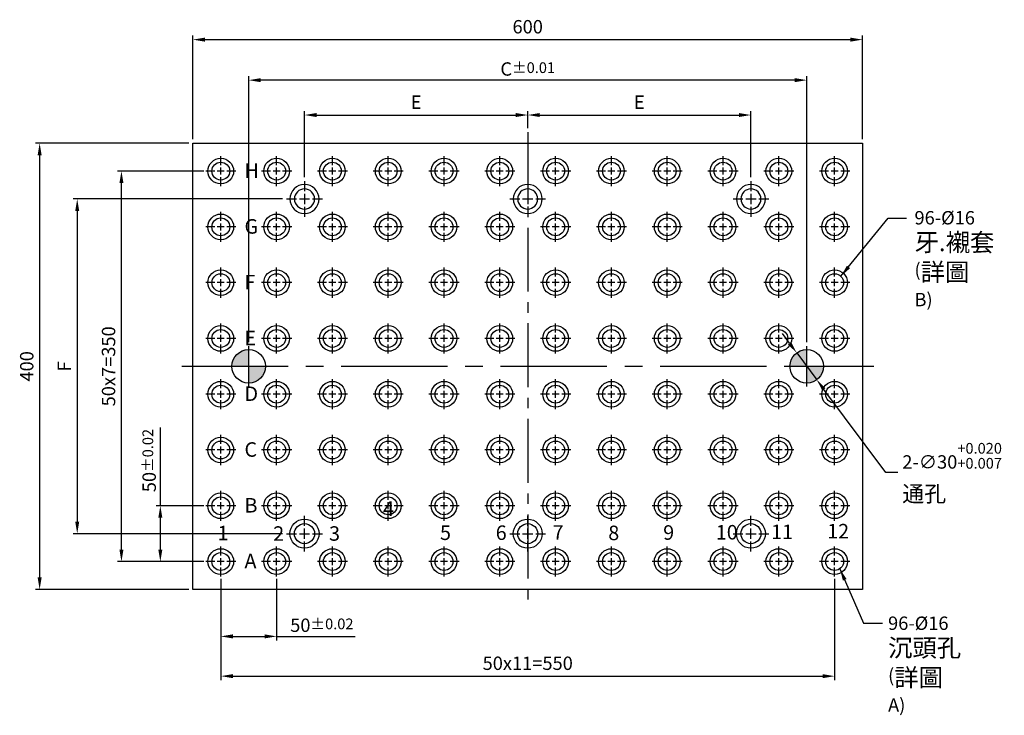
# Model space of a CAD drawing. Units: millimetres. Extents: x 7144 to 8473, y 1892 to 2603.
# Drawn here: x 7144 to 8026, y 1892 to 2516 of the extents above; entities that cross this region are included whole.
import ezdxf

# ---------------------------------------------------------------- set-up
doc = ezdxf.new("R2010")
doc.units = ezdxf.units.MM
doc.linetypes.add('CENTER', pattern=[6.4, 3.5, -0.9, 1.1, -0.9])
doc.linetypes.add('CENTER2', pattern=[28.575, 19.05, -3.175, 3.175, -3.175])
for name, color, linetype in [('01', 4, 'Continuous'), ('02', 5, 'Continuous'), ('CL', 1, 'CENTER2'), ('CLL', 1, 'Continuous'), ('DIM', 6, 'Continuous'), ('G', 3, 'Continuous'), ('H', 2, 'Continuous'), ('TXT', 3, 'Continuous'), ('W', 7, 'Continuous')]:
    doc.layers.add(name, color=color, linetype=linetype)
doc.styles.add('MARK-T', font='BASKVILL_0.TTF', dxfattribs={"width": 0.8, "height": 3.5})
doc.styles.add('TXT-1', font='txt.shx', dxfattribs={"width": 0.9, "bigfont": 'chineset.shx'})
doc.styles.add('TXT-7', font='txt.shx', dxfattribs={"width": 0.8, "bigfont": 'chineset.shx'})
doc.dimstyles.new('HISO-25', dxfattribs={"dimscale": 6, "dimtxt": 2, "dimasz": 1.8, "dimexe": 0.6, "dimexo": 0.6, "dimgap": 0.66666, "dimtad": 0, "dimtoh": 1, "dimdec": 3, "dimdsep": 46, "dimtxsty": 'TXT-7', "dimcen": 2.5, "dimclrd": 256, "dimclre": 256, "dimclrt": 3, "dimadec": 0, "dimazin": 0, "dimtm": 1e-09, "dimtfac": 0.8, "dimtdec": 3, "dimtmove": 0, "dimatfit": 3, "dimfxl": 0, "dimlwd": -1, "dimarcsym": 0})
doc.dimstyles.new('ISO-25', dxfattribs={"dimscale": 6, "dimtxt": 2, "dimasz": 1.8, "dimexe": 0.6, "dimexo": 0.6, "dimgap": 0.66666, "dimtad": 1, "dimdec": 3, "dimdsep": 46, "dimtxsty": 'TXT-1', "dimcen": -2.5, "dimclrd": 256, "dimclre": 256, "dimclrt": 3, "dimadec": 0, "dimazin": 0, "dimtfac": 0.8, "dimtdec": 3, "dimtmove": 0, "dimatfit": 3, "dimfxl": 0, "dimlwd": -1, "dimarcsym": 0})

# ---------------------------------------------------------------- blocks, each defined once
blk = doc.blocks.new('定位點-30')
at = {"layer": 'DIM'}
h = blk.add_hatch(color=256, dxfattribs=at)
h.paths.add_polyline_path([(0, 0), (0, 15, 0.414214), (-15, 0)])
h.paths.add_polyline_path([(0, 0), (0, -15, 0.414214), (15, 0)])
at = {"layer": '02'}
blk.add_circle((0, 0), 15, dxfattribs=at)
at = {"layer": 'CL', "linetype": 'CENTER', "ltscale": 1.5}
for p, q in [((0, -18), (0, 18)), ((-18, 0), (18, 0))]:
    blk.add_line(p, q, dxfattribs=at)
blk = doc.blocks.new('魚眼孔-18-26-青孔')
at = {"layer": '02'}
for radius in [13, 9]:
    blk.add_circle((0, 0), radius, dxfattribs=at)
at = {"layer": 'CLL', "ltscale": 2}
for p, q in [((0, 7.15), (0, 16)), ((-16, 0), (-7.15, 0)), ((-4.59, 0), (4.59, 0)), ((0, -4.59), (0, 4.59)), ((7.15, 0), (16, 0)), ((0, -16), (0, -7.15))]:
    blk.add_line(p, q, dxfattribs=at)
blk = doc.blocks.new('定-10')
at = {"layer": 'H'}
h = blk.add_hatch(color=256, dxfattribs=at)
h.paths.add_polyline_path([(0, 0), (0, 5, 0.414214), (-5, 0)])
h.paths.add_polyline_path([(0, 0), (0, -5, 0.414214), (5, 0)])
at = {"layer": '02'}
blk.add_circle((0, 0), 5, dxfattribs=at)
at = {"layer": 'CLL', "ltscale": 1.5}
for p, q in [((0, -6), (0, 6)), ((-6, 0), (6, 0))]:
    blk.add_line(p, q, dxfattribs=at)
blk = doc.blocks.new('M16-MTP-圓孔')
at = {"layer": '01'}
blk.add_circle((0, 0), 11.5, dxfattribs=at)
at = {"layer": 'CLL', "ltscale": 1.5}
for p, q in [((0, 5.43), (0, 13.5)), ((-5.43, 0), (-13.5, 0)), ((3.12, 0), (-3.12, 0)), ((0, -3.12), (0, 3.12)), ((13.5, 0), (5.43, 0)), ((0, -13.5), (0, -5.43))]:
    blk.add_line(p, q, dxfattribs=at)
at = {"layer": 'G'}
blk.add_circle((0, 0), 8, dxfattribs=at)
blk = doc.blocks.new('*D22')
at = {"layer": 'Defpoints', "color": 0}
for p in [(25918.47, -1410), (25876.05, -1460), (25918.47, -1460)]:
    blk.add_point(p, dxfattribs=at)
at = {"layer": 'DIM'}
for p, q in [((25876.05, -1410), (25876.05, -1339.72)), ((25876.05, -1449.2), (25876.05, -1420.8))]:
    blk.add_line(p, q, dxfattribs=at)
at = {"layer": 'DIM', "lineweight": -2}
for p, q in [((25914.87, -1410), (25872.45, -1410)), ((25914.87, -1460), (25872.45, -1460))]:
    blk.add_line(p, q, dxfattribs=at)
at = {"layer": 'DIM'}
for points in [[(25874.25, -1420.8), (25877.85, -1420.8), (25876.05, -1410)], [(25874.25, -1449.2), (25877.85, -1449.2), (25876.05, -1460)]]:
    blk.add_solid(points, dxfattribs=at)
at = {"layer": 'DIM', "color": 3, "insert": (25866.05, -1369.46), "char_height": 12, "attachment_point": 5, "rotation": 90, "style": 'TXT-1'}
blk.add_mtext('50{\\H9.600000;±0.02}', dxfattribs=at)
blk = doc.blocks.new('*D23')
at = {"layer": 'Defpoints', "color": 0}
for p in [(25905.22, -1085), (25767.9, -1485), (25905.22, -1485)]:
    blk.add_point(p, dxfattribs=at)
at = {"layer": 'DIM', "lineweight": -2}
for p, q in [((25901.62, -1085), (25764.3, -1085)), ((25901.62, -1485), (25764.3, -1485))]:
    blk.add_line(p, q, dxfattribs=at)
at = {"layer": 'DIM'}
blk.add_line((25767.9, -1095.8), (25767.9, -1474.2), dxfattribs=at)
for points in [[(25766.1, -1095.8), (25769.7, -1095.8), (25767.9, -1085)], [(25766.1, -1474.2), (25769.7, -1474.2), (25767.9, -1485)]]:
    blk.add_solid(points, dxfattribs=at)
at = {"layer": 'DIM', "color": 3, "insert": (25757.9, -1285), "char_height": 12, "attachment_point": 5, "rotation": 90, "style": 'TXT-1'}
blk.add_mtext('400', dxfattribs=at)
blk = doc.blocks.new('*D24')
at = {"layer": 'Defpoints', "color": 0}
for p in [(25841.2, -1110), (25918.47, -1110), (25918.47, -1460)]:
    blk.add_point(p, dxfattribs=at)
at = {"layer": 'DIM', "lineweight": -2}
for p, q in [((25914.87, -1110), (25837.6, -1110)), ((25914.87, -1460), (25837.6, -1460))]:
    blk.add_line(p, q, dxfattribs=at)
at = {"layer": 'DIM'}
blk.add_line((25841.2, -1449.2), (25841.2, -1120.8), dxfattribs=at)
for points in [[(25839.4, -1120.8), (25843, -1120.8), (25841.2, -1110)], [(25839.4, -1449.2), (25843, -1449.2), (25841.2, -1460)]]:
    blk.add_solid(points, dxfattribs=at)
at = {"layer": 'DIM', "color": 3, "insert": (25831.2, -1285), "char_height": 12, "attachment_point": 5, "rotation": 90, "style": 'TXT-1'}
blk.add_mtext('50x7=350', dxfattribs=at)
blk = doc.blocks.new('*D25')
at = {"layer": 'Defpoints', "color": 0}
for p in [(25989.22, -1135), (25801.57, -1435), (25989.22, -1435)]:
    blk.add_point(p, dxfattribs=at)
at = {"layer": 'DIM', "lineweight": -2}
for p, q in [((25985.62, -1135), (25797.97, -1135)), ((25985.62, -1435), (25797.97, -1435))]:
    blk.add_line(p, q, dxfattribs=at)
at = {"layer": 'DIM'}
blk.add_line((25801.57, -1145.8), (25801.57, -1424.2), dxfattribs=at)
for points in [[(25799.77, -1145.8), (25803.37, -1145.8), (25801.57, -1135)], [(25799.77, -1424.2), (25803.37, -1424.2), (25801.57, -1435)]]:
    blk.add_solid(points, dxfattribs=at)
at = {"layer": 'DIM', "color": 3, "insert": (25791.57, -1285), "char_height": 12, "attachment_point": 5, "rotation": 90, "style": 'TXT-1'}
blk.add_mtext('F', dxfattribs=at)
blk = doc.blocks.new('*D15')
at = {"layer": 'Defpoints', "color": 0}
for p in [(26446.26, -1272.97), (26464.18, -1297.03)]:
    blk.add_point(p, dxfattribs=at)
at = {"layer": 'DIM'}
for p, q in [((26439.81, -1264.3), (26433.36, -1255.64)), ((26446.26, -1272.97), (26464.18, -1297.03)), ((26526.04, -1380.08), (26470.63, -1305.69)), ((26536.84, -1380.08), (26526.04, -1380.08))]:
    blk.add_line(p, q, dxfattribs=at)
for points in [[(26441.25, -1263.23), (26438.36, -1265.38), (26446.26, -1272.97)], [(26472.07, -1304.61), (26469.19, -1306.76), (26464.18, -1297.03)]]:
    blk.add_solid(points, dxfattribs=at)
at = {"layer": 'DIM', "color": 3, "insert": (26540.84, -1380.08), "char_height": 12, "attachment_point": 4, "style": 'TXT-7'}
blk.add_mtext('2-∅30{\\H9.600000;\\S+0.020^ +0.007;}{\\H4.8x;\\P\\H0.25x;通孔}', dxfattribs=at)
blk = doc.blocks.new('*D16')
at = {"layer": 'Defpoints', "color": 0}
for p in [(25930.22, -1471.75), (26480.22, -1471.75), (26480.22, -1562.71)]:
    blk.add_point(p, dxfattribs=at)
at = {"layer": 'DIM', "lineweight": -2}
for p, q in [((25930.22, -1475.35), (25930.22, -1566.31)), ((26480.22, -1475.35), (26480.22, -1566.31))]:
    blk.add_line(p, q, dxfattribs=at)
at = {"layer": 'DIM'}
blk.add_line((25941.02, -1562.71), (26469.42, -1562.71), dxfattribs=at)
for points in [[(25941.02, -1560.91), (25941.02, -1564.51), (25930.22, -1562.71)], [(26469.42, -1560.91), (26469.42, -1564.51), (26480.22, -1562.71)]]:
    blk.add_solid(points, dxfattribs=at)
at = {"layer": 'DIM', "color": 3, "insert": (26205.22, -1552.71), "char_height": 12, "attachment_point": 5, "style": 'TXT-1'}
blk.add_mtext('50x11=550', dxfattribs=at)
blk = doc.blocks.new('*D17')
at = {"layer": 'Defpoints', "color": 0}
for p in [(25930.22, -1471.75), (25980.22, -1471.75), (25980.22, -1527.07)]:
    blk.add_point(p, dxfattribs=at)
at = {"layer": 'DIM', "lineweight": -2}
for p, q in [((25930.22, -1475.35), (25930.22, -1530.67)), ((25980.22, -1475.35), (25980.22, -1530.67))]:
    blk.add_line(p, q, dxfattribs=at)
at = {"layer": 'DIM'}
for p, q in [((25941.02, -1527.07), (25969.42, -1527.07)), ((25980.22, -1527.07), (26050.5, -1527.07))]:
    blk.add_line(p, q, dxfattribs=at)
for points in [[(25941.02, -1525.27), (25941.02, -1528.87), (25930.22, -1527.07)], [(25969.42, -1525.27), (25969.42, -1528.87), (25980.22, -1527.07)]]:
    blk.add_solid(points, dxfattribs=at)
at = {"layer": 'DIM', "color": 3, "insert": (26020.76, -1517.07), "char_height": 12, "attachment_point": 5, "style": 'TXT-1'}
blk.add_mtext('50{\\H9.600000;±0.02}', dxfattribs=at)
blk = doc.blocks.new('*D18')
at = {"layer": 'Defpoints', "color": 0}
for p in [(26505.22, -992.15), (25905.22, -1085), (26505.22, -1085)]:
    blk.add_point(p, dxfattribs=at)
at = {"layer": 'DIM', "lineweight": -2}
for p, q in [((25905.22, -1081.4), (25905.22, -988.55)), ((26505.22, -1081.4), (26505.22, -988.55))]:
    blk.add_line(p, q, dxfattribs=at)
at = {"layer": 'DIM'}
blk.add_line((25916.02, -992.15), (26494.42, -992.15), dxfattribs=at)
for points in [[(25916.02, -990.35), (25916.02, -993.95), (25905.22, -992.15)], [(26494.42, -990.35), (26494.42, -993.95), (26505.22, -992.15)]]:
    blk.add_solid(points, dxfattribs=at)
at = {"layer": 'DIM', "color": 3, "insert": (26205.22, -982.15), "char_height": 12, "attachment_point": 5, "style": 'TXT-1'}
blk.add_mtext('600', dxfattribs=at)
blk = doc.blocks.new('*D19')
at = {"layer": 'Defpoints', "color": 0}
for p in [(26205.22, -1059.74), (26205.22, -1075), (26005.22, -1119)]:
    blk.add_point(p, dxfattribs=at)
at = {"layer": 'DIM', "lineweight": -2}
for p, q in [((26005.22, -1115.4), (26005.22, -1056.14)), ((26205.22, -1071.4), (26205.22, -1056.14))]:
    blk.add_line(p, q, dxfattribs=at)
at = {"layer": 'DIM'}
blk.add_line((26016.02, -1059.74), (26194.42, -1059.74), dxfattribs=at)
for points in [[(26016.02, -1057.94), (26016.02, -1061.54), (26005.22, -1059.74)], [(26194.42, -1057.94), (26194.42, -1061.54), (26205.22, -1059.74)]]:
    blk.add_solid(points, dxfattribs=at)
at = {"layer": 'DIM', "color": 3, "insert": (26105.22, -1049.74), "char_height": 12, "attachment_point": 5, "style": 'TXT-1'}
blk.add_mtext('E', dxfattribs=at)
blk = doc.blocks.new('*D20')
at = {"layer": 'Defpoints', "color": 0}
for p in [(26405.22, -1059.74), (26205.22, -1075), (26405.22, -1119)]:
    blk.add_point(p, dxfattribs=at)
at = {"layer": 'DIM', "lineweight": -2}
for p, q in [((26205.22, -1071.4), (26205.22, -1056.14)), ((26405.22, -1115.4), (26405.22, -1056.14))]:
    blk.add_line(p, q, dxfattribs=at)
at = {"layer": 'DIM'}
blk.add_line((26216.02, -1059.74), (26394.42, -1059.74), dxfattribs=at)
for points in [[(26216.02, -1057.94), (26216.02, -1061.54), (26205.22, -1059.74)], [(26394.42, -1057.94), (26394.42, -1061.54), (26405.22, -1059.74)]]:
    blk.add_solid(points, dxfattribs=at)
at = {"layer": 'DIM', "color": 3, "insert": (26305.22, -1049.74), "char_height": 12, "attachment_point": 5, "style": 'TXT-1'}
blk.add_mtext('E', dxfattribs=at)
blk = doc.blocks.new('*D21')
at = {"layer": 'Defpoints', "color": 0}
for p in [(25955.22, -1028.47), (25955.22, -1267), (26455.22, -1267)]:
    blk.add_point(p, dxfattribs=at)
at = {"layer": 'DIM', "lineweight": -2}
for p, q in [((25955.22, -1263.4), (25955.22, -1024.87)), ((26455.22, -1263.4), (26455.22, -1024.87))]:
    blk.add_line(p, q, dxfattribs=at)
at = {"layer": 'DIM'}
blk.add_line((26444.42, -1028.47), (25966.02, -1028.47), dxfattribs=at)
for points in [[(25966.02, -1026.67), (25966.02, -1030.27), (25955.22, -1028.47)], [(26444.42, -1026.67), (26444.42, -1030.27), (26455.22, -1028.47)]]:
    blk.add_solid(points, dxfattribs=at)
at = {"layer": 'DIM', "color": 3, "insert": (26205.22, -1018.47), "char_height": 12, "attachment_point": 5, "style": 'TXT-1'}
blk.add_mtext('C{\\H0.8x;%%P0.01}', dxfattribs=at)

msp = doc.modelspace()

# ---------------------------------------------------------------- linework, layer by layer
at = {"layer": 'CL', "ltscale": 3}
msp.add_line((7599.2716, 2414.9309), (7599.2716, 1994.9309), dxfattribs=at)
at = {"layer": 'CL', "ltscale": 5}
msp.add_line((7289.2716, 2204.9309), (7909.2716, 2204.9309), dxfattribs=at)
at = {"layer": 'W'}
for p, q in [((7299.2716, 2004.9309), (7299.2716, 2404.9309)), ((7299.2716, 2404.9309), (7899.2716, 2404.9309)), ((7899.2716, 2404.9309), (7899.2716, 2004.9309)), ((7899.2716, 2004.9309), (7299.2716, 2004.9309))]:
    msp.add_line(p, q, dxfattribs=at)

# ---------------------------------------------------------------- block references
for name, p in [('M16-MTP-圓孔', (7324.2716, 2379.9309)), ('M16-MTP-圓孔', (7374.2716, 2379.9309)), ('M16-MTP-圓孔', (7424.2716, 2379.9309)), ('M16-MTP-圓孔', (7474.2716, 2379.9309)), ('M16-MTP-圓孔', (7524.2716, 2379.9309)), ('M16-MTP-圓孔', (7574.2716, 2379.9309)), ('M16-MTP-圓孔', (7624.2716, 2379.9309)), ('M16-MTP-圓孔', (7674.2716, 2379.9309)), ('M16-MTP-圓孔', (7724.2716, 2379.9309)), ('M16-MTP-圓孔', (7774.2716, 2379.9309)), ('M16-MTP-圓孔', (7824.2716, 2379.9309)), ('M16-MTP-圓孔', (7874.2716, 2379.9309)), ('M16-MTP-圓孔', (7324.2716, 2329.9309)), ('M16-MTP-圓孔', (7374.2716, 2329.9309)), ('M16-MTP-圓孔', (7424.2716, 2329.9309)), ('M16-MTP-圓孔', (7474.2716, 2329.9309)), ('M16-MTP-圓孔', (7524.2716, 2329.9309)), ('M16-MTP-圓孔', (7574.2716, 2329.9309)), ('M16-MTP-圓孔', (7624.2716, 2329.9309)), ('M16-MTP-圓孔', (7674.2716, 2329.9309)), ('M16-MTP-圓孔', (7724.2716, 2329.9309)), ('M16-MTP-圓孔', (7774.2716, 2329.9309)), ('M16-MTP-圓孔', (7824.2716, 2329.9309)), ('M16-MTP-圓孔', (7874.2716, 2329.9309)), ('M16-MTP-圓孔', (7324.2716, 2279.9309)), ('M16-MTP-圓孔', (7374.2716, 2279.9309)), ('M16-MTP-圓孔', (7424.2716, 2279.9309)), ('M16-MTP-圓孔', (7474.2716, 2279.9309)), ('M16-MTP-圓孔', (7524.2716, 2279.9309)), ('M16-MTP-圓孔', (7574.2716, 2279.9309)), ('M16-MTP-圓孔', (7624.2716, 2279.9309)), ('M16-MTP-圓孔', (7674.2716, 2279.9309)), ('M16-MTP-圓孔', (7724.2716, 2279.9309)), ('M16-MTP-圓孔', (7774.2716, 2279.9309)), ('M16-MTP-圓孔', (7824.2716, 2279.9309)), ('M16-MTP-圓孔', (7874.2716, 2279.9309)), ('M16-MTP-圓孔', (7324.2716, 2229.9309)), ('M16-MTP-圓孔', (7374.2716, 2229.9309)), ('M16-MTP-圓孔', (7424.2716, 2229.9309)), ('M16-MTP-圓孔', (7474.2716, 2229.9309)), ('M16-MTP-圓孔', (7524.2716, 2229.9309)), ('M16-MTP-圓孔', (7574.2716, 2229.9309)), ('M16-MTP-圓孔', (7624.2716, 2229.9309)), ('M16-MTP-圓孔', (7674.2716, 2229.9309)), ('M16-MTP-圓孔', (7724.2716, 2229.9309)), ('M16-MTP-圓孔', (7774.2716, 2229.9309)), ('M16-MTP-圓孔', (7824.2716, 2229.9309)), ('M16-MTP-圓孔', (7874.2716, 2229.9309)), ('定位點-30', (7349.2716, 2204.9309)), ('M16-MTP-圓孔', (7324.2716, 2179.9309)), ('M16-MTP-圓孔', (7374.2716, 2179.9309)), ('M16-MTP-圓孔', (7424.2716, 2179.9309)), ('M16-MTP-圓孔', (7474.2716, 2179.9309)), ('M16-MTP-圓孔', (7524.2716, 2179.9309)), ('M16-MTP-圓孔', (7574.2716, 2179.9309)), ('M16-MTP-圓孔', (7624.2716, 2179.9309)), ('M16-MTP-圓孔', (7674.2716, 2179.9309)), ('M16-MTP-圓孔', (7724.2716, 2179.9309)), ('M16-MTP-圓孔', (7774.2716, 2179.9309)), ('M16-MTP-圓孔', (7824.2716, 2179.9309)), ('M16-MTP-圓孔', (7874.2716, 2179.9309)), ('M16-MTP-圓孔', (7324.2716, 2129.9309)), ('M16-MTP-圓孔', (7374.2716, 2129.9309)), ('M16-MTP-圓孔', (7424.2716, 2129.9309)), ('M16-MTP-圓孔', (7474.2716, 2129.9309)), ('M16-MTP-圓孔', (7524.2716, 2129.9309)), ('M16-MTP-圓孔', (7574.2716, 2129.9309)), ('M16-MTP-圓孔', (7624.2716, 2129.9309)), ('M16-MTP-圓孔', (7674.2716, 2129.9309)), ('M16-MTP-圓孔', (7724.2716, 2129.9309)), ('M16-MTP-圓孔', (7774.2716, 2129.9309)), ('M16-MTP-圓孔', (7824.2716, 2129.9309)), ('M16-MTP-圓孔', (7874.2716, 2129.9309)), ('M16-MTP-圓孔', (7324.2716, 2079.9309)), ('M16-MTP-圓孔', (7374.2716, 2079.9309)), ('M16-MTP-圓孔', (7424.2716, 2079.9309)), ('M16-MTP-圓孔', (7474.2716, 2079.9309)), ('M16-MTP-圓孔', (7524.2716, 2079.9309)), ('M16-MTP-圓孔', (7574.2716, 2079.9309)), ('M16-MTP-圓孔', (7624.2716, 2079.9309)), ('M16-MTP-圓孔', (7674.2716, 2079.9309)), ('M16-MTP-圓孔', (7724.2716, 2079.9309)), ('M16-MTP-圓孔', (7774.2716, 2079.9309)), ('M16-MTP-圓孔', (7824.2716, 2079.9309)), ('M16-MTP-圓孔', (7874.2716, 2079.9309)), ('魚眼孔-18-26-青孔', (7399.2716, 2054.9309)), ('魚眼孔-18-26-青孔', (7599.2716, 2054.9309)), ('魚眼孔-18-26-青孔', (7799.2716, 2054.9309)), ('M16-MTP-圓孔', (7324.2716, 2029.9309)), ('M16-MTP-圓孔', (7374.2716, 2029.9309)), ('M16-MTP-圓孔', (7424.2716, 2029.9309)), ('M16-MTP-圓孔', (7474.2716, 2029.9309)), ('M16-MTP-圓孔', (7524.2716, 2029.9309)), ('M16-MTP-圓孔', (7574.2716, 2029.9309)), ('M16-MTP-圓孔', (7624.2716, 2029.9309)), ('M16-MTP-圓孔', (7674.2716, 2029.9309)), ('M16-MTP-圓孔', (7724.2716, 2029.9309)), ('M16-MTP-圓孔', (7774.2716, 2029.9309)), ('M16-MTP-圓孔', (7824.2716, 2029.9309)), ('M16-MTP-圓孔', (7874.2716, 2029.9309))]:
    msp.add_blockref(name, p)
at = {"xscale": -1, "rotation": 180}
for p in [(7399.2716, 2354.9309), (7599.2716, 2354.9309), (7799.2716, 2354.9309)]:
    msp.add_blockref('魚眼孔-18-26-青孔', p, dxfattribs=at)
at = {"xscale": 3, "yscale": 3, "zscale": 3}
for p in [(7349.2716, 2204.9309), (7849.2716, 2204.9309)]:
    msp.add_blockref('定-10', p, dxfattribs=at)

# ---------------------------------------------------------------- texts
at = {"layer": 'DIM', "color": 3, "char_height": 12, "attachment_point": 1, "style": 'TXT-7'}
for s, insert in [('96-%%C16 \\P{\\H1.333x;牙.襯套\\P}({\\H1.333x;詳圖} B)', (7945.8012, 2344.1039)), ('96-%%C16 \\P{\\H1.333x;沉頭孔}\\P({\\H1.333x;詳圖} A)', (7922.1444, 1980.6513))]:
    msp.add_mtext(s, dxfattribs=dict(at, insert=insert))
at = {"layer": 'TXT', "char_height": 13, "attachment_point": 1}
for s, insert, width, style in [('{\\fArial|b0|i0|c0|p34;H}', (7345.4787, 2386.8674), 3.339022, 'TXT-1'), ('{\\fArial|b0|i0|c0|p34;G}', (7345.4787, 2336.8674), 3.339022, 'TXT-1'), ('{\\fArial|b0|i0|c0|p34;F}', (7345.4787, 2286.8674), 3.339022, 'TXT-1'), ('{\\fArial|b0|i0|c0|p34;E}', (7345.4787, 2236.8674), 3.339022, 'TXT-1'), ('{\\fArial|b0|i0|c0|p34;D}', (7345.4787, 2186.8674), 3.339022, 'TXT-1'), ('{\\fArial|b0|i0|c0|p34;C}', (7345.4787, 2136.8674), 3.339022, 'TXT-1'), ('{\\fArial|b0|i0|c0|p34;B}', (7345.4787, 2086.8674), 3.339022, 'TXT-1'), ('{\\fArial|b0|i0|c0|p34; 4 }', (7469.6695, 2083.8251), 4.122249, 'MARK-T'), ('{\\fArial|b0|i0|c0|p34;1 }', (7321.3005, 2061.9783), 4.122249, 'MARK-T'), ('{\\fArial|b0|i0|c0|p34;2 }', (7371.1913, 2061.5576), 4.122249, 'MARK-T'), ('{\\fArial|b0|i0|c0|p34;3}', (7421.2582, 2061.5892), 4.122249, 'MARK-T'), ('{\\fArial|b0|i0|c0|p34;5 }', (7520.675, 2062.2694), 4.122249, 'MARK-T'), ('{\\fArial|b0|i0|c0|p34;6 }', (7570.6032, 2062.3138), 4.122249, 'MARK-T'), ('{\\fArial|b0|i0|c0|p34;7 }', (7621.5618, 2062.4629), 4.122249, 'MARK-T'), ('{\\fArial|b0|i0|c0|p34;8 }', (7671.4396, 2062.1203), 4.122249, 'MARK-T'), ('{\\fArial|b0|i0|c0|p34;9 }', (7720.645, 2062.4629), 4.122249, 'MARK-T'), ('{\\fArial|b0|i0|c0|p34;10 }', (7767.7709, 2062.7008), 4.122249, 'MARK-T'), ('{\\fArial|b0|i0|c0|p34;11 }', (7817.3426, 2063.0434), 4.122249, 'MARK-T'), ('{\\fArial|b0|i0|c0|p34;12}', (7867.5542, 2063.6683), 4.122249, 'MARK-T'), ('{\\fArial|b0|i0|c0|p34;A}', (7345.4787, 2036.8674), 3.339022, 'TXT-1')]:
    msp.add_mtext(s, dxfattribs=dict(at, insert=insert, width=width, style=style))

# ---------------------------------------------------------------- dimensions: what is measured, and where the dimension line sits
at = {"layer": 'DIM'}
dim = msp.add_linear_dim(base=(7899.2716, 2497.7794), p1=(7299.2716, 2404.9309), p2=(7899.2716, 2404.9309), dimstyle='ISO-25', override={"dimscale": 6}, dxfattribs=at)
dim.commit()
dim.dimension.update_dxf_attribs({"geometry": '*D18', "text_midpoint": (7599.2716, 2497.7794), "dimtype": 128, "insert": (-18605.9474, 3489.9272)})
dim = msp.add_linear_dim(base=(7349.2716, 2461.4619), p1=(7849.2716, 2222.9309), p2=(7349.2716, 2222.9309), text='C{\\H0.8x;%%P0.01}', dimstyle='ISO-25', override={"dimgap": 0.66666, "dimtol": 1, "dimlim": 0, "dimtp": 0.01, "dimtm": 0.01}, dxfattribs=at)
dim.commit()
dim.dimension.update_dxf_attribs({"geometry": '*D21', "text_midpoint": (7599.2716, 2471.4619), "insert": (-18605.9474, 3489.9272)})
for base, p1, p2, text, picture, middle in [((7599.2716, 2430.1909), (7399.2716, 2370.9309), (7599.2716, 2414.9309), 'E', '*D19', (7499.2716, 2440.1909)), ((7799.2716, 2430.1909), (7599.2716, 2414.9309), (7799.2716, 2370.9309), 'E', '*D20', (7699.2716, 2440.1909)), ((7874.2716, 1927.2215), (7324.2716, 2018.1809), (7874.2716, 2018.1809), '50x11=<>', '*D16', (7599.2716, 1937.2215))]:
    dim = msp.add_linear_dim(base=base, p1=p1, p2=p2, text=text, dimstyle='ISO-25', dxfattribs=at)
    dim.commit()
    dim.dimension.update_dxf_attribs({"geometry": picture, "text_midpoint": middle, "insert": (-18605.9474, 3489.9272)})
for base, p1, p2, override, picture, middle in [((7161.956, 2004.9309), (7299.2716, 2404.9309), (7299.2716, 2004.9309), {"dimscale": 6}, '*D23', (7161.956, 2204.9309)), ((7270.1062, 2029.9309), (7312.5216, 2079.9309), (7312.5216, 2029.9309), {"dimscale": 6, "dimtol": 1, "dimtp": 0.02, "dimtm": 0.02}, '*D22', (7270.1062, 2120.4708))]:
    dim = msp.add_linear_dim(base=base, p1=p1, p2=p2, angle=90, dimstyle='ISO-25', override=override, dxfattribs=at)
    dim.commit()
    dim.dimension.update_dxf_attribs({"geometry": picture, "text_midpoint": middle, "dimtype": 128, "insert": (-18605.9474, 3489.9272)})
for base, p1, p2, text, picture, middle in [((7235.2568, 2379.9309), (7312.5216, 2029.9309), (7312.5216, 2379.9309), '50x7=<>', '*D24', (7225.2569, 2204.9309)), ((7195.6275, 2054.9309), (7383.2716, 2354.9309), (7383.2716, 2054.9309), 'F', '*D25', (7185.6275, 2204.9309))]:
    dim = msp.add_linear_dim(base=base, p1=p1, p2=p2, angle=90, text=text, dimstyle='ISO-25', dxfattribs=at)
    dim.commit()
    dim.dimension.update_dxf_attribs({"geometry": picture, "text_midpoint": middle, "insert": (-18605.9474, 3489.9272)})
dim = msp.add_diameter_dim_2p(p1=(7840.3116, 2216.9608), p2=(7858.2315, 2192.9009), text='2-<>{\\H4.8x;\\P\\H0.25x;通孔}', dimstyle='HISO-25', override={"dimscale": 6, "dimtol": 1, "dimtp": 0.02, "dimtm": -0.007, "dimtzin": 0}, dxfattribs=at)
dim.commit()
dim.dimension.update_dxf_attribs({"geometry": '*D15', "text_midpoint": (7975.3728, 2109.844), "dimtype": 131, "insert": (-18605.9474, 3489.9272)})
dim = msp.add_linear_dim(base=(7374.2716, 1962.8598), p1=(7324.2716, 2018.1809), p2=(7374.2716, 2018.1809), dimstyle='ISO-25', override={"dimtol": 1, "dimtp": 0.02, "dimtm": 0.02}, dxfattribs=at)
dim.commit()
dim.dimension.update_dxf_attribs({"geometry": '*D17', "text_midpoint": (7414.8115, 1972.8598), "insert": (-18605.9474, 3489.9272)})

# ---------------------------------------------------------------- leaders
at = {"layer": 'DIM', "annotation_type": 0, "has_hookline": 1, "hookline_direction": 0, "text_width": 80}
for points in [[(7879.8725, 2285.6431), (7922.3378, 2337.8529), (7938.5366, 2337.8529)], [(7878.9799, 2023.4631), (7900.2281, 1974.7309), (7917.1099, 1974.7309)]]:
    msp.add_leader(points, dimstyle='HISO-25', override={"dimscale": 6}, dxfattribs=at)

doc.saveas('drawing.dxf')
